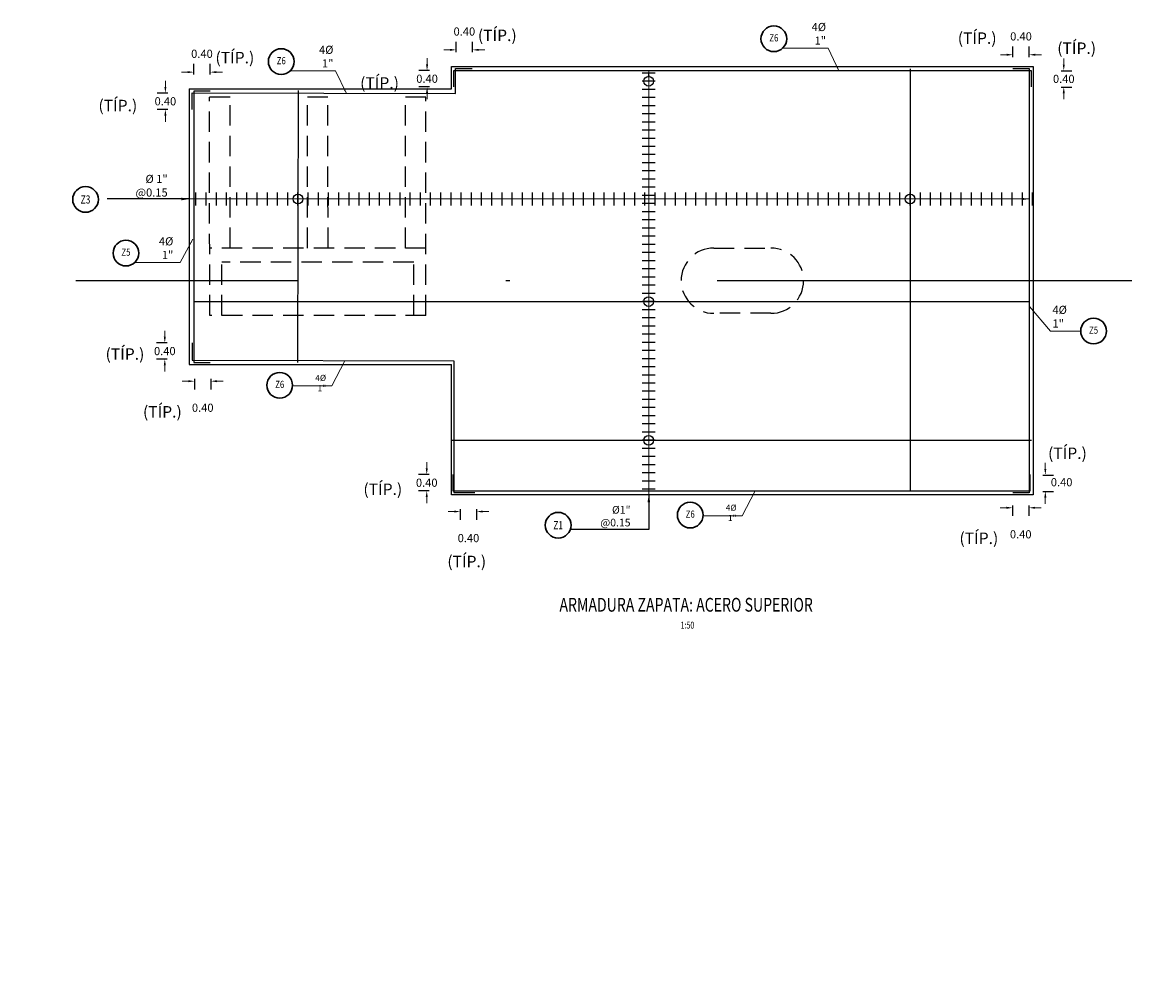
# Model space of a CAD drawing. Units: metres. Extents: x 0 to 545552, y 0 to 17328701.
# Drawn here: x 272753 to 272781, y 8664077 to 8664101 of the extents above; entities that cross this region are included whole.
import ezdxf
from ezdxf import colors
from ezdxf.entities.mleader import LeaderData, LeaderLine
from ezdxf.enums import TextEntityAlignment as Align
from ezdxf.math import Vec2, Vec3

# ---------------------------------------------------------------- set-up
doc = ezdxf.new("R2010")
doc.units = ezdxf.units.M
doc.set_wipeout_variables(frame=1)
doc.header["$PDMODE"] = 66
for name, pattern in [('CENTER', [2, 1.25, -0.25, 0.25, -0.25]), ('DASHDOT', [25.4, 12.7, -6.35, 0, -6.35]), ('DASHED', [0.75, 0.5, -0.25])]:
    doc.linetypes.add(name, pattern=pattern)
doc.layers.get('0').update_dxf_attribs({"color": 251})
for name, color, linetype in [('1gggg', 30, 'Continuous'), ('40GENE-011-DIM', 40, 'Continuous'), ('40GENE-106-TEXT', 7, 'Continuous'), ('40GENE-108-TITLE', 6, 'Continuous'), ('_LOSA', 3, 'Continuous'), ('ACERO', 4, 'Continuous'), ('ARMADURA', 1, 'Continuous'), ('FIERROS-REFUERZOS', 4, 'Continuous'), ('G-ACOTADO', 9, 'Continuous'), ('G-EJES', 6, 'CENTER')]:
    doc.layers.add(name, color=color, linetype=linetype)
for name, color, linetype, lineweight in [('40GENE-006-SIMBOLOGIA', 2, 'Continuous', 30), ('40GENE-010-TITU', 6, 'Continuous', 30), ('40GENE-102-DIMENSION', 40, 'Continuous', 30)]:
    doc.layers.add(name, color=color, linetype=linetype, lineweight=lineweight)
doc.styles.add('ACOTACIÓN', font='romans.shx')
doc.styles.add('ROMANS', font='romans.shx')
doc.styles.add('ROMANS-SP', font='romans.shx', dxfattribs={"width": 0.75})
doc.styles.add('simplex', font='romans.shx', dxfattribs={"width": 1.2})
doc.styles.get("Standard").update_dxf_attribs({"font": 'arial.ttf'})
doc.dimstyles.new('1 EN 100', dxfattribs={"dimscale": 0, "dimtxt": 0.2, "dimasz": 0.15, "dimexe": 0.2, "dimexo": 0.2, "dimgap": 0.1, "dimtad": 0, "dimtih": 1, "dimtoh": 1, "dimzin": 0, "dimdsep": 46, "dimtxsty": 'simplex', "dimcen": 0, "dimclrd": 40, "dimclre": 40, "dimclrt": 7, "dimadec": 0, "dimazin": 0, "dimtfac": 1, "dimtofl": 0, "dimtmove": 2, "dimatfit": 3, "dimfxl": 0.06, "dimfxlon": 1, "dimtolj": 1, "dimtzin": 0, "dimlwd": 0, "dimarcsym": 0})
doc.dimstyles.new('COTAS', dxfattribs={"dimtxt": 0.025, "dimasz": 0.02, "dimexe": 0.03, "dimexo": 0.05, "dimgap": 0.02, "dimtad": 0, "dimtoh": 1, "dimdec": 0, "dimlfac": 1000, "dimzin": 0, "dimdsep": 46, "dimtxsty": 'Standard', "dimcen": 0.09, "dimclrd": 256, "dimclre": 256, "dimclrt": 7, "dimazin": 0, "dimtfac": 1, "dimtdec": 0, "dimtofl": 0, "dimtmove": 0, "dimatfit": 3, "dimfxl": 0.1, "dimfxlon": 1, "dimtolj": 1, "dimtzin": 0, "dimarcsym": 0})
doc.dimstyles.new('Esc. 100--', dxfattribs={"dimscale": 0.1, "dimtxt": 1.5, "dimasz": 1, "dimexe": 1, "dimexo": 2, "dimgap": 0.75, "dimtad": 1, "dimzin": 1, "dimdsep": 46, "dimtxsty": 'ACOTACIÓN', "dimcen": 0.7, "dimclrd": 256, "dimclre": 256, "dimclrt": 7, "dimaunit": 1, "dimadec": 3, "dimazin": 0, "dimtfac": 1, "dimtmove": 2, "dimatfit": 3, "dimfxl": 2, "dimfxlon": 1, "dimtfill": 1, "dimlwd": 9, "dimlwe": 5, "dimarcsym": 0})

# ---------------------------------------------------------------- blocks, each defined once
blk = doc.blocks.new('ACERO001')
at = {"layer": 'FIERROS-REFUERZOS'}
blk.add_lwpolyline([(-160, 0), (160, 0)], dxfattribs=at)
blk = doc.blocks.new('*D1647')
at = {"layer": 'Defpoints', "color": 0, "transparency": 16777216}
for p in [(272777.299, 8664099.996), (272777.299, 8664099.664), (272777.699, 8664099.664)]:
    blk.add_point(p, dxfattribs=at)
at = {"layer": 'G-ACOTADO', "color": 40, "lineweight": -2, "transparency": 16777216}
for p, q in [((272777.299, 8664099.936), (272777.299, 8664100.196)), ((272777.699, 8664099.936), (272777.699, 8664100.196))]:
    blk.add_line(p, q, dxfattribs=at)
at = {"layer": 'G-ACOTADO', "color": 40, "lineweight": 0, "transparency": 16777216}
for p, q in [((272777.149, 8664099.996), (272776.999, 8664099.996)), ((272777.849, 8664099.996), (272777.999, 8664099.996))]:
    blk.add_line(p, q, dxfattribs=at)
at = {"layer": 'G-ACOTADO', "color": 40, "transparency": 16777216}
for points in [[(272777.149, 8664100.021), (272777.149, 8664099.971), (272777.299, 8664099.996)], [(272777.849, 8664100.021), (272777.849, 8664099.971), (272777.699, 8664099.996)]]:
    blk.add_solid(points, dxfattribs=at)
at = {"layer": 'G-ACOTADO', "color": 7, "transparency": 16777216, "insert": (272777.499, 8664100.446), "char_height": 0.2, "attachment_point": 5, "style": 'simplex'}
blk.add_mtext('\\A1;0.40', dxfattribs=at)
blk = doc.blocks.new('*D1648')
at = {"layer": 'Defpoints', "color": 0, "transparency": 16777216}
for p in [(272777.747, 8664099.605), (272777.747, 8664099.205), (272778.547, 8664099.205)]:
    blk.add_point(p, dxfattribs=at)
at = {"layer": 'G-ACOTADO', "color": 40, "lineweight": 0, "transparency": 16777216}
for p, q in [((272778.547, 8664099.755), (272778.547, 8664099.905)), ((272778.547, 8664099.055), (272778.547, 8664098.905))]:
    blk.add_line(p, q, dxfattribs=at)
at = {"layer": 'G-ACOTADO', "color": 40, "lineweight": -2, "transparency": 16777216}
for p, q in [((272778.487, 8664099.605), (272778.747, 8664099.605)), ((272778.487, 8664099.205), (272778.747, 8664099.205))]:
    blk.add_line(p, q, dxfattribs=at)
at = {"layer": 'G-ACOTADO', "color": 40, "transparency": 16777216}
for points in [[(272778.522, 8664099.755), (272778.572, 8664099.755), (272778.547, 8664099.605)], [(272778.522, 8664099.055), (272778.572, 8664099.055), (272778.547, 8664099.205)]]:
    blk.add_solid(points, dxfattribs=at)
at = {"layer": 'G-ACOTADO', "color": 7, "transparency": 16777216, "insert": (272778.547, 8664099.405), "char_height": 0.2, "attachment_point": 5, "style": 'simplex'}
blk.add_mtext('\\A1;0.40', dxfattribs=at)
blk = doc.blocks.new('*D1649')
at = {"layer": 'Defpoints', "color": 0, "transparency": 16777216}
for p in [(272777.292, 8664089.261), (272777.692, 8664089.261), (272777.692, 8664088.894)]:
    blk.add_point(p, dxfattribs=at)
at = {"layer": 'G-ACOTADO', "color": 40, "lineweight": 0, "transparency": 16777216}
for p, q in [((272777.142, 8664088.894), (272776.992, 8664088.894)), ((272777.842, 8664088.894), (272777.992, 8664088.894))]:
    blk.add_line(p, q, dxfattribs=at)
at = {"layer": 'G-ACOTADO', "color": 40, "lineweight": -2, "transparency": 16777216}
for p, q in [((272777.292, 8664088.954), (272777.292, 8664088.694)), ((272777.692, 8664088.954), (272777.692, 8664088.694))]:
    blk.add_line(p, q, dxfattribs=at)
at = {"layer": 'G-ACOTADO', "color": 40, "transparency": 16777216}
for points in [[(272777.142, 8664088.919), (272777.142, 8664088.869), (272777.292, 8664088.894)], [(272777.842, 8664088.919), (272777.842, 8664088.869), (272777.692, 8664088.894)]]:
    blk.add_solid(points, dxfattribs=at)
at = {"layer": 'G-ACOTADO', "color": 7, "transparency": 16777216, "insert": (272777.492, 8664088.244), "char_height": 0.2, "attachment_point": 5, "style": 'simplex'}
blk.add_mtext('\\A1;0.40', dxfattribs=at)
blk = doc.blocks.new('*D1650')
at = {"layer": 'Defpoints', "color": 0, "transparency": 16777216}
for p in [(272777.754, 8664089.694), (272777.753, 8664089.294), (272778.095, 8664089.294)]:
    blk.add_point(p, dxfattribs=at)
at = {"layer": 'G-ACOTADO', "color": 40, "lineweight": 0, "transparency": 16777216}
for p, q in [((272778.095, 8664089.844), (272778.095, 8664089.994)), ((272778.095, 8664089.144), (272778.095, 8664088.994))]:
    blk.add_line(p, q, dxfattribs=at)
at = {"layer": 'G-ACOTADO', "color": 40, "lineweight": -2, "transparency": 16777216}
for p, q in [((272778.035, 8664089.694), (272778.295, 8664089.694)), ((272778.035, 8664089.294), (272778.295, 8664089.294))]:
    blk.add_line(p, q, dxfattribs=at)
at = {"layer": 'G-ACOTADO', "color": 40, "transparency": 16777216}
for points in [[(272778.07, 8664089.844), (272778.12, 8664089.844), (272778.095, 8664089.694)], [(272778.07, 8664089.144), (272778.12, 8664089.144), (272778.095, 8664089.294)]]:
    blk.add_solid(points, dxfattribs=at)
at = {"layer": 'G-ACOTADO', "color": 7, "transparency": 16777216, "insert": (272778.494, 8664089.521), "char_height": 0.2, "attachment_point": 5, "style": 'simplex'}
blk.add_mtext('\\A1;0.40', dxfattribs=at)
blk = doc.blocks.new('*D1651')
at = {"layer": 'Defpoints', "color": 0, "transparency": 16777216}
for p in [(272757.229, 8664099.57), (272757.229, 8664099.107), (272757.629, 8664099.107)]:
    blk.add_point(p, dxfattribs=at)
at = {"layer": 'G-ACOTADO', "color": 40, "lineweight": 0, "transparency": 16777216}
for p, q in [((272757.079, 8664099.57), (272756.929, 8664099.57)), ((272757.779, 8664099.57), (272757.929, 8664099.57))]:
    blk.add_line(p, q, dxfattribs=at)
at = {"layer": 'G-ACOTADO', "color": 40, "lineweight": -2, "transparency": 16777216}
for p, q in [((272757.229, 8664099.51), (272757.229, 8664099.77)), ((272757.629, 8664099.51), (272757.629, 8664099.77))]:
    blk.add_line(p, q, dxfattribs=at)
at = {"layer": 'G-ACOTADO', "color": 40, "transparency": 16777216}
for points in [[(272757.079, 8664099.595), (272757.079, 8664099.545), (272757.229, 8664099.57)], [(272757.779, 8664099.595), (272757.779, 8664099.545), (272757.629, 8664099.57)]]:
    blk.add_solid(points, dxfattribs=at)
at = {"layer": 'G-ACOTADO', "color": 7, "transparency": 16777216, "insert": (272757.429, 8664100.02), "char_height": 0.2, "attachment_point": 5, "style": 'simplex'}
blk.add_mtext('\\A1;0.40', dxfattribs=at)
blk = doc.blocks.new('*D1652')
at = {"layer": 'Defpoints', "color": 0, "transparency": 16777216}
for p in [(272757.19, 8664099.056), (272756.533, 8664098.656), (272757.19, 8664098.656)]:
    blk.add_point(p, dxfattribs=at)
at = {"layer": 'G-ACOTADO', "color": 40, "lineweight": 0, "transparency": 16777216}
for p, q in [((272756.533, 8664099.206), (272756.533, 8664099.356)), ((272756.533, 8664098.506), (272756.533, 8664098.356))]:
    blk.add_line(p, q, dxfattribs=at)
at = {"layer": 'G-ACOTADO', "color": 40, "lineweight": -2, "transparency": 16777216}
for p, q in [((272756.593, 8664099.056), (272756.333, 8664099.056)), ((272756.593, 8664098.656), (272756.333, 8664098.656))]:
    blk.add_line(p, q, dxfattribs=at)
at = {"layer": 'G-ACOTADO', "color": 40, "transparency": 16777216}
for points in [[(272756.508, 8664099.206), (272756.558, 8664099.206), (272756.533, 8664099.056)], [(272756.508, 8664098.506), (272756.558, 8664098.506), (272756.533, 8664098.656)]]:
    blk.add_solid(points, dxfattribs=at)
at = {"layer": 'G-ACOTADO', "color": 7, "transparency": 16777216, "insert": (272756.533, 8664098.856), "char_height": 0.2, "attachment_point": 5, "style": 'simplex'}
blk.add_mtext('\\A1;0.40', dxfattribs=at)
blk = doc.blocks.new('*D1653')
at = {"layer": 'Defpoints', "color": 0, "transparency": 16777216}
for p in [(272757.189, 8664092.934), (272756.519, 8664092.534), (272757.189, 8664092.534)]:
    blk.add_point(p, dxfattribs=at)
at = {"layer": 'G-ACOTADO', "color": 40, "lineweight": 0, "transparency": 16777216}
for p, q in [((272756.519, 8664093.084), (272756.519, 8664093.234)), ((272756.519, 8664092.384), (272756.519, 8664092.234))]:
    blk.add_line(p, q, dxfattribs=at)
at = {"layer": 'G-ACOTADO', "color": 40, "lineweight": -2, "transparency": 16777216}
for p, q in [((272756.579, 8664092.934), (272756.319, 8664092.934)), ((272756.579, 8664092.534), (272756.319, 8664092.534))]:
    blk.add_line(p, q, dxfattribs=at)
at = {"layer": 'G-ACOTADO', "color": 40, "transparency": 16777216}
for points in [[(272756.494, 8664093.084), (272756.544, 8664093.084), (272756.519, 8664092.934)], [(272756.494, 8664092.384), (272756.544, 8664092.384), (272756.519, 8664092.534)]]:
    blk.add_solid(points, dxfattribs=at)
at = {"layer": 'G-ACOTADO', "color": 7, "transparency": 16777216, "insert": (272756.519, 8664092.734), "char_height": 0.2, "attachment_point": 5, "style": 'simplex'}
blk.add_mtext('\\A1;0.40', dxfattribs=at)
blk = doc.blocks.new('*D1654')
at = {"layer": 'Defpoints', "color": 0, "transparency": 16777216}
for p in [(272757.248, 8664092.453), (272757.648, 8664092.453), (272757.648, 8664091.996)]:
    blk.add_point(p, dxfattribs=at)
at = {"layer": 'G-ACOTADO', "color": 40, "lineweight": 0, "transparency": 16777216}
for p, q in [((272757.098, 8664091.996), (272756.948, 8664091.996)), ((272757.798, 8664091.996), (272757.948, 8664091.996))]:
    blk.add_line(p, q, dxfattribs=at)
at = {"layer": 'G-ACOTADO', "color": 40, "lineweight": -2, "transparency": 16777216}
for p, q in [((272757.248, 8664092.056), (272757.248, 8664091.796)), ((272757.648, 8664092.056), (272757.648, 8664091.796))]:
    blk.add_line(p, q, dxfattribs=at)
at = {"layer": 'G-ACOTADO', "color": 40, "transparency": 16777216}
for points in [[(272757.098, 8664092.021), (272757.098, 8664091.971), (272757.248, 8664091.996)], [(272757.798, 8664092.021), (272757.798, 8664091.971), (272757.648, 8664091.996)]]:
    blk.add_solid(points, dxfattribs=at)
at = {"layer": 'G-ACOTADO', "color": 7, "transparency": 16777216, "insert": (272757.448, 8664091.346), "char_height": 0.2, "attachment_point": 5, "style": 'simplex'}
blk.add_mtext('\\A1;0.40', dxfattribs=at)
blk = doc.blocks.new('*D1655')
at = {"layer": 'Defpoints', "color": 0, "transparency": 16777216}
for p in [(272763.659, 8664100.116), (272763.659, 8664099.653), (272764.059, 8664099.653)]:
    blk.add_point(p, dxfattribs=at)
at = {"layer": 'G-ACOTADO', "color": 40, "lineweight": 0, "transparency": 16777216}
for p, q in [((272763.509, 8664100.116), (272763.359, 8664100.116)), ((272764.209, 8664100.116), (272764.359, 8664100.116))]:
    blk.add_line(p, q, dxfattribs=at)
at = {"layer": 'G-ACOTADO', "color": 40, "lineweight": -2, "transparency": 16777216}
for p, q in [((272763.659, 8664100.056), (272763.659, 8664100.316)), ((272764.059, 8664100.056), (272764.059, 8664100.316))]:
    blk.add_line(p, q, dxfattribs=at)
at = {"layer": 'G-ACOTADO', "color": 40, "transparency": 16777216}
for points in [[(272763.509, 8664100.141), (272763.509, 8664100.091), (272763.659, 8664100.116)], [(272764.209, 8664100.141), (272764.209, 8664100.091), (272764.059, 8664100.116)]]:
    blk.add_solid(points, dxfattribs=at)
at = {"layer": 'G-ACOTADO', "color": 7, "transparency": 16777216, "insert": (272763.859, 8664100.566), "char_height": 0.2, "attachment_point": 5, "style": 'simplex'}
blk.add_mtext('\\A1;0.40', dxfattribs=at)
blk = doc.blocks.new('*D1656')
at = {"layer": 'Defpoints', "color": 0, "transparency": 16777216}
for p in [(272763.603, 8664099.609), (272762.945, 8664099.209), (272763.603, 8664099.209)]:
    blk.add_point(p, dxfattribs=at)
at = {"layer": 'G-ACOTADO', "color": 40, "lineweight": 0, "transparency": 16777216}
for p, q in [((272762.945, 8664099.759), (272762.945, 8664099.909)), ((272762.945, 8664099.059), (272762.945, 8664098.909))]:
    blk.add_line(p, q, dxfattribs=at)
at = {"layer": 'G-ACOTADO', "color": 40, "lineweight": -2, "transparency": 16777216}
for p, q in [((272763.005, 8664099.609), (272762.745, 8664099.609)), ((272763.005, 8664099.209), (272762.745, 8664099.209))]:
    blk.add_line(p, q, dxfattribs=at)
at = {"layer": 'G-ACOTADO', "color": 40, "transparency": 16777216}
for points in [[(272762.92, 8664099.759), (272762.97, 8664099.759), (272762.945, 8664099.609)], [(272762.92, 8664099.059), (272762.97, 8664099.059), (272762.945, 8664099.209)]]:
    blk.add_solid(points, dxfattribs=at)
at = {"layer": 'G-ACOTADO', "color": 7, "transparency": 16777216, "insert": (272762.945, 8664099.409), "char_height": 0.2, "attachment_point": 5, "style": 'simplex'}
blk.add_mtext('\\A1;0.40', dxfattribs=at)
blk = doc.blocks.new('*D1657')
at = {"layer": 'Defpoints', "color": 0, "transparency": 16777216}
for p in [(272763.76, 8664089.257), (272764.16, 8664089.257), (272764.16, 8664088.801)]:
    blk.add_point(p, dxfattribs=at)
at = {"layer": 'G-ACOTADO', "color": 40, "lineweight": 0, "transparency": 16777216}
for p, q in [((272763.61, 8664088.801), (272763.46, 8664088.801)), ((272764.31, 8664088.801), (272764.46, 8664088.801))]:
    blk.add_line(p, q, dxfattribs=at)
at = {"layer": 'G-ACOTADO', "color": 40, "lineweight": -2, "transparency": 16777216}
for p, q in [((272763.76, 8664088.861), (272763.76, 8664088.601)), ((272764.16, 8664088.861), (272764.16, 8664088.601))]:
    blk.add_line(p, q, dxfattribs=at)
at = {"layer": 'G-ACOTADO', "color": 40, "transparency": 16777216}
for points in [[(272763.61, 8664088.826), (272763.61, 8664088.776), (272763.76, 8664088.801)], [(272764.31, 8664088.826), (272764.31, 8664088.776), (272764.16, 8664088.801)]]:
    blk.add_solid(points, dxfattribs=at)
at = {"layer": 'G-ACOTADO', "color": 7, "transparency": 16777216, "insert": (272763.96, 8664088.151), "char_height": 0.2, "attachment_point": 5, "style": 'simplex'}
blk.add_mtext('\\A1;0.40', dxfattribs=at)
blk = doc.blocks.new('*D1658')
at = {"layer": 'Defpoints', "color": 0, "transparency": 16777216}
for p in [(272763.608, 8664089.709), (272762.937, 8664089.309), (272763.608, 8664089.309)]:
    blk.add_point(p, dxfattribs=at)
at = {"layer": 'G-ACOTADO', "color": 40, "lineweight": 0, "transparency": 16777216}
for p, q in [((272762.937, 8664089.859), (272762.937, 8664090.009)), ((272762.937, 8664089.159), (272762.937, 8664089.009))]:
    blk.add_line(p, q, dxfattribs=at)
at = {"layer": 'G-ACOTADO', "color": 40, "lineweight": -2, "transparency": 16777216}
for p, q in [((272762.997, 8664089.709), (272762.737, 8664089.709)), ((272762.997, 8664089.309), (272762.737, 8664089.309))]:
    blk.add_line(p, q, dxfattribs=at)
at = {"layer": 'G-ACOTADO', "color": 40, "transparency": 16777216}
for points in [[(272762.912, 8664089.859), (272762.962, 8664089.859), (272762.937, 8664089.709)], [(272762.912, 8664089.159), (272762.962, 8664089.159), (272762.937, 8664089.309)]]:
    blk.add_solid(points, dxfattribs=at)
at = {"layer": 'G-ACOTADO', "color": 7, "transparency": 16777216, "insert": (272762.937, 8664089.509), "char_height": 0.2, "attachment_point": 5, "style": 'simplex'}
blk.add_mtext('\\A1;0.40', dxfattribs=at)
blk = doc.blocks.new('EJE_01')
blk.add_wipeout([(0, 15), (0.7, 14.97), (1.17, 14.92), (1.77, 14.82), (2.31, 14.7), (2.85, 14.54), (3.37, 14.35), (3.95, 14.09), (4.44, 13.83), (4.78, 13.62), (5.01, 13.48), (5.38, 13.21), (5.82, 12.87), (6.13, 12.59), (6.45, 12.28), (6.74, 11.96), (7.06, 11.59), (7.27, 11.31), (7.49, 10.99), (7.64, 10.76), (7.82, 10.45), (7.94, 10.23), (8.09, 9.95), (8.21, 9.69), (8.35, 9.36), (8.45, 9.1), (8.56, 8.77), (8.69, 8.33), (8.8, 7.91), (8.88, 7.48), (8.93, 7.13), (8.98, 6.65), (9, 6), (8.99, 5.62), (8.95, 5.02), (8.88, 4.52), (8.77, 4), (8.68, 3.64), (8.54, 3.17), (8.35, 2.65), (8.15, 2.19), (7.92, 1.73), (7.68, 1.31), (7.38, 0.85), (7.02, 0.37), (6.81, 0.12), (6.49, -0.23), (6.09, -0.62), (5.71, -0.96), (5.55, -1.08), (5.3, -1.28), (5.07, -1.43), (4.75, -1.65), (4.38, -1.86), (4.03, -2.05), (3.7, -2.2), (3.29, -2.38), (2.86, -2.53), (2.52, -2.64), (2, -2.78), (1.43, -2.88), (1, -2.94), (0.57, -2.98), (0, -3), (-0.19, -3), (-0.6, -2.98), (-0.91, -2.95), (-1.27, -2.91), (-1.69, -2.84), (-2.01, -2.77), (-2.43, -2.67), (-2.9, -2.52), (-3.13, -2.44), (-3.54, -2.27), (-4.01, -2.06), (-4.35, -1.88), (-4.65, -1.71), (-5.05, -1.45), (-5.3, -1.28), (-5.58, -1.06), (-5.89, -0.81), (-6.23, -0.5), (-6.55, -0.17), (-6.79, 0.09), (-7.03, 0.38), (-7.36, 0.82), (-7.64, 1.24), (-7.84, 1.58), (-8.1, 2.09), (-8.3, 2.52), (-8.45, 2.9), (-8.58, 3.27), (-8.67, 3.6), (-8.78, 4.02), (-8.88, 4.53), (-8.93, 4.87), (-8.96, 5.19), (-8.99, 5.56), (-9, 5.81), (-9, 6), (-9, 6.25), (-8.99, 6.49), (-8.97, 6.75), (-8.94, 7.06), (-8.89, 7.38), (-8.81, 7.82), (-8.65, 8.48), (-8.5, 8.96), (-8.28, 9.54), (-8.03, 10.07), (-7.79, 10.5), (-7.53, 10.92), (-7.24, 11.34), (-6.68, 12.03), (-6.41, 12.32), (-5.9, 12.8), (-5.56, 13.08), (-5, 13.48), (-4.61, 13.73), (-3.99, 14.07), (-3.53, 14.28), (-3.13, 14.44), (-2.58, 14.62), (-2.16, 14.74), (-1.5, 14.87), (-1.15, 14.93), (-0.87, 14.96), (-0.55, 14.98), (-0.33, 14.99)])
at = {"layer": '40GENE-006-SIMBOLOGIA'}
blk.add_circle((0, 6), 9, dxfattribs=at)
at = {"layer": '40GENE-010-TITU', "style": 'ROMANS', "width": 0.8}
blk.add_attdef('COL', text='', height=5, dxfattribs=at).set_placement((0, 6), align=Align.MIDDLE)
blk = doc.blocks.new('TITU_01')
at = {"layer": '40GENE-106-TEXT', "style": 'ROMANS', "width": 0.75}
blk.add_attdef('ESCALA', text='', height=2.5, dxfattribs=at).set_placement((-14.18, 14.83), align=Align.MIDDLE_CENTER)
at = {"layer": '40GENE-108-TITLE', "style": 'ROMANS', "width": 0.75}
for tag, p in [('%%UELEVACION1', (-14.37, 31.39)), ('%%UELEVACION2', (-14.37, 22.22))]:
    blk.add_attdef(tag, text='', height=5, dxfattribs=at).set_placement(p, align=Align.MIDDLE_CENTER)

msp = doc.modelspace()

# ---------------------------------------------------------------- linework, layer by layer
at = {"layer": '_LOSA', "color": 252, "linetype": 'DASHED', "true_color": 0x939598}
for points in [[(272757.618944, 8664093.609471), (272757.616538, 8664098.959471)], [(272758.116538, 8664098.959471), (272757.616538, 8664098.959471)], [(272758.118202, 8664095.259471), (272758.116538, 8664098.959471)], [(272760.018084, 8664095.259358), (272760.01642, 8664098.959358)], [(272760.51642, 8664098.958391), (272760.01642, 8664098.958391)], [(272760.518084, 8664095.259583), (272760.51642, 8664098.959583)], [(272762.417965, 8664095.259471), (272762.416599, 8664098.959471)], [(272762.916599, 8664098.959471), (272762.416599, 8664098.959471)], [(272762.918574, 8664093.609471), (272762.916599, 8664098.959471)], [(272762.917965, 8664095.259471), (272757.618202, 8664095.259471)], [(272757.918944, 8664093.609471), (272757.91836, 8664094.909471)], [(272762.618094, 8664094.909471), (272757.91836, 8664094.909471)], [(272762.618574, 8664093.609471), (272762.618094, 8664094.909471)], [(272762.918574, 8664093.609471), (272757.618944, 8664093.609471)]]:
    msp.add_lwpolyline(points, dxfattribs=at)
msp.add_lwpolyline([(272771.371183, 8664093.659471), (272769.971183, 8664093.659471, -1), (272769.971183, 8664095.259471), (272771.371183, 8664095.259471, -1)], format="xyb", close=True, dxfattribs=at)
at = {"layer": 'ACERO', "color": 4}
msp.add_line((272763.546623, 8664090.548045), (272777.753878, 8664090.547196), dxfattribs=at)
for points in [[(272757.189785, 8664098.656224), (272757.190717, 8664099.05924), (272763.639664, 8664099.044619), (272763.639664, 8664099.659618), (272764.052479, 8664099.659618)], [(272763.60268, 8664099.209471), (272763.60268, 8664099.609471), (272777.744717, 8664099.609471), (272777.744717, 8664099.209471)], [(272757.629004, 8664099.106587), (272757.229004, 8664099.106587), (272757.229004, 8664092.453092), (272757.629004, 8664092.453092)], [(272759.788316, 8664099.119841), (272759.7729, 8664092.45829)], [(272757.234274, 8664093.948058), (272777.692902, 8664093.948033)]]:
    msp.add_lwpolyline(points, dxfattribs=at)
at = {"layer": 'ARMADURA'}
for p, q in [((272757.116448, 8664099.159471), (272763.546623, 8664099.159471)), ((272757.116448, 8664099.159471), (272757.119484, 8664092.409471)), ((272757.119484, 8664092.409471), (272763.546623, 8664092.409471))]:
    msp.add_line(p, q, dxfattribs=at)
msp.add_lwpolyline([(272763.546623, 8664099.159471), (272763.546623, 8664099.709471), (272777.796623, 8664099.709471), (272777.796623, 8664089.209471), (272763.546623, 8664089.209471), (272763.546623, 8664092.409471)], dxfattribs=at)
at = {"layer": 'G-ACOTADO', "color": 40}
for centre in [(272768.375411, 8664099.348045), (272759.781883, 8664096.461576), (272774.781883, 8664096.461576), (272768.375411, 8664093.948045)]:
    msp.add_circle(centre, 0.119042, dxfattribs=at)
at = {"layer": 'G-EJES', "linetype": 'DASHDOT', "ltscale": 0.8}
msp.add_line((272780.212539, 8664094.459467), (272754.337926, 8664094.459467), dxfattribs=at)

# ---------------------------------------------------------------- block references
at = {"layer": '1gggg'}
ref = msp.add_blockref('EJE_01', (272771.442687, 8664100.177955, 0), dxfattribs=dict(at, xscale=-0.035, yscale=0.035, zscale=0.035, rotation=1.587426190496899e-08))
ref.add_attrib('COL', 'Z6', dxfattribs={"layer": '40GENE-010-TITU', "color": 7, "height": 0.175, "rotation": 0, "style": 'ROMANS', "width": 0.8}).set_placement((272771.442687, 8664100.387955, 0), align=Align.MIDDLE)
ref = msp.add_blockref('EJE_01', (272754.576218, 8664096.240117), dxfattribs=dict(at, xscale=-0.035, yscale=0.035, zscale=0.035, rotation=359.9911470302279))
ref.add_attrib('1', 'Z3', dxfattribs={"layer": '40GENE-108-TITLE', "color": 7, "height": 0.2, "style": 'ROMANS', "width": 0.75}).set_placement((272754.57625, 8664096.450117), align=Align.MIDDLE_CENTER)
ref = msp.add_blockref('EJE_01', (272755.566209, 8664094.925128, 0), dxfattribs=dict(at, xscale=-0.035, yscale=0.035, zscale=0.035, rotation=1.587426190496899e-08))
ref.add_attrib('COL', 'Z5', dxfattribs={"layer": '40GENE-010-TITU', "color": 7, "height": 0.175, "rotation": 0, "style": 'ROMANS', "width": 0.8}).set_placement((272755.566209, 8664095.135128, 0), align=Align.MIDDLE)
ref = msp.add_blockref('EJE_01', (272779.277529, 8664093.01472, 0), dxfattribs=dict(at, xscale=0.035, yscale=0.035, zscale=0.035))
ref.add_attrib('COL', 'Z5', dxfattribs={"layer": '40GENE-010-TITU', "color": 7, "height": 0.175, "rotation": 360, "style": 'ROMANS', "width": 0.8}).set_placement((272779.277529, 8664093.22472, 0), align=Align.MIDDLE)
at = {"layer": 'G-ACOTADO', "xscale": -0.001, "yscale": 0.001, "zscale": 0.001, "rotation": 269.9999997387582, "row_count": 83, "column_count": 1, "row_spacing": 0.25, "column_spacing": -0.05}
msp.add_blockref('ACERO001', (272757.282377, 8664096.461576), dxfattribs=at)

# ---------------------------------------------------------------- texts
at = {"layer": '40GENE-102-DIMENSION', "color": 7, "attachment_point": 9, "style": 'ROMANS-SP'}
for s, insert, char_height in [('\\A1;(TÍP.)', (272765.1418, 8664100.331011), 0.2812), ('\\A1;(TÍP.)', (272776.900523, 8664100.263286), 0.2812), ('\\A1;(TÍP.)', (272779.337934, 8664100.017072), 0.2812), ('\\A1;(TÍP.)', (272758.711367, 8664099.784814), 0.2812), ('\\A1;(TÍP.)', (272762.256097, 8664099.164087), 0.2812), ('\\A1;(TÍP.)', (272755.843202, 8664098.61084), 0.2812), ('{\\C0;%%C 1\\H0.99999x;" @0.15}', (272756.589306, 8664096.520218), 0.2), ('\\A1;(TÍP.)', (272756.018058, 8664092.521429), 0.2812), ('\\A1;(TÍP.)', (272756.934829, 8664091.105457), 0.2812)]:
    msp.add_mtext(s, dxfattribs=dict(at, insert=insert, char_height=char_height))
at = {"layer": '40GENE-102-DIMENSION', "color": 7, "style": 'ROMANS-SP'}
for insert, char_height, attachment_point, rotation in [((272772.722074, 8664100.243342), 0.2, 9, 0), ((272760.651584, 8664099.684404), 0.2, 9, 0), ((272756.727634, 8664094.990516), 0.2, 9, 0), ((272778.269842, 8664093.310513), 0.2, 7, 360), ((272760.471205, 8664092.151804), 0.15, 3, 360)]:
    msp.add_mtext('\\A1;4%%C 1"', dxfattribs=dict(at, insert=insert, char_height=char_height, attachment_point=attachment_point, rotation=rotation))

# ---------------------------------------------------------------- dimensions: what is measured, and where the dimension line sits
at = {"layer": 'G-ACOTADO', "color": 6}
for base, p1, p2, picture, middle in [((272763.659438, 8664100.116299), (272764.059438, 8664099.652784), (272763.659438, 8664099.652784), '*D1655', (272763.859438, 8664100.566299)), ((272777.299432, 8664099.995748), (272777.699432, 8664099.664319), (272777.299432, 8664099.664319), '*D1647', (272777.499432, 8664100.445748)), ((272757.229004, 8664099.570101), (272757.629004, 8664099.106587), (272757.229004, 8664099.106587), '*D1651', (272757.429004, 8664100.020101)), ((272757.647661, 8664091.99627), (272757.247661, 8664092.453073), (272757.647661, 8664092.453073), '*D1654', (272757.447661, 8664091.34627))]:
    dim = msp.add_linear_dim(base=base, p1=p1, p2=p2, dimstyle='1 EN 100', override={"dimscale": 1}, dxfattribs=at)
    dim.commit()
    dim.dimension.update_dxf_attribs({"geometry": picture, "text_midpoint": middle})
for base, p1, p2, picture, middle in [((272762.945449, 8664099.209471), (272763.60268, 8664099.609471), (272763.60268, 8664099.209471), '*D1656', (272762.945449, 8664099.409471)), ((272778.547189, 8664099.205438), (272777.747465, 8664099.605438), (272777.747465, 8664099.205438), '*D1648', (272778.547189, 8664099.405438)), ((272756.532554, 8664098.656224), (272757.189785, 8664099.056224), (272757.189785, 8664098.656224), '*D1652', (272756.532554, 8664098.856224)), ((272756.518628, 8664092.534308), (272757.189446, 8664092.934308), (272757.189446, 8664092.534308), '*D1653', (272756.518628, 8664092.734308))]:
    dim = msp.add_linear_dim(base=base, p1=p1, p2=p2, angle=90, dimstyle='1 EN 100', override={"dimscale": 1}, dxfattribs=at)
    dim.commit()
    dim.dimension.update_dxf_attribs({"geometry": picture, "text_midpoint": middle})

# ---------------------------------------------------------------- leaders
at = {"layer": '40GENE-011-DIM', "color": 4}
msp.add_leader([(272757.122103, 8664096.461576), (272755.105168, 8664096.461576)], dimstyle='COTAS', override={"dimasz": 0.2, "dimgap": 0.02, "dimtad": 0}, dxfattribs=at)
at = {"layer": 'G-ACOTADO', "color": 6}
msp.add_leader([(272777.69358, 8664096.461576), (272757.025767, 8664096.461576)], dimstyle='1 EN 100', override={"dimscale": 1}, dxfattribs=at)

# ---------------------------------------------------------------- next in the draw order: block references
at = {"layer": '1gggg'}
ref = msp.add_blockref('EJE_01', (272759.372197, 8664099.619017, 0), dxfattribs=dict(at, xscale=-0.035, yscale=0.035, zscale=0.035, rotation=1.587426190496899e-08))
ref.add_attrib('COL', 'Z6', dxfattribs={"layer": '40GENE-010-TITU', "color": 7, "height": 0.175, "rotation": 0, "style": 'ROMANS', "width": 0.8}).set_placement((272759.372197, 8664099.829017, 0), align=Align.MIDDLE)

# ---------------------------------------------------------------- next in the draw order: leaders
at = {"layer": '40GENE-011-DIM', "color": 4}
for points in [[(272773.038041, 8664099.605954), (272772.772215, 8664100.157477), (272771.639632, 8664100.157477)], [(272757.205316, 8664095.473896), (272756.895737, 8664094.90465), (272755.780806, 8664094.90465)], [(272777.705783, 8664093.830073), (272778.219701, 8664093.224648), (272778.962571, 8664093.220611)]]:
    msp.add_leader(points, dimstyle='Esc. 100--', override={"dimgap": 0.75, "dimtad": 0}, dxfattribs=at)
at = {"layer": '40GENE-102-DIMENSION'}
ml = msp.add_multileader_mtext('Standard', dxfattribs=at)
ml.set_content('\\A1;\\pxi-1.0714,l2.0714,t2.0714;{\\C7;+}', color=256, style='ROMANS-SP')
ml.set_leader_properties(color=252, linetype='ByLayer', lineweight=-1)
ml.build(insert=Vec2(0, 0))
ml.multileader.update_dxf_attribs({"dogleg_length": 2, "arrow_head_size": 0.125})
ctx = ml.context
ctx.base_point, ctx.char_height, ctx.arrow_head_size, ctx.landing_gap_size, ctx.plane_origin = Vec3(272789.996368, 8664090.297993), 0.125, 0.125, 0.045, Vec3(272794.777426, 8664095.637256)
notes = []
notes.append((ctx, [(0, (0, 0, 0), (0, 0), (1, 0), 1, [])]))
ctx.mtext.insert, ctx.mtext.flow_direction = Vec3(272790.041368, 8664090.360493), 5
ctx.mtext.has_bg_fill, ctx.mtext.bg_color, ctx.mtext.bg_scale_factor, ctx.mtext.bg_transparency, ctx.mtext.use_window_bg_color = 1, -1073741824, 1, 0, 1
for ctx, leaders in notes:
    for number, flags, end, landing, length, lines in leaders:
        leader = LeaderData()
        leader.index, (leader.has_last_leader_line, leader.has_dogleg_vector, leader.attachment_direction) = number, flags
        leader.last_leader_point, leader.dogleg_vector, leader.dogleg_length = Vec3(end), Vec3(landing), length
        for number, points, colour, breaks in lines:
            line = LeaderLine()
            line.index, line.vertices, line.color, line.breaks = number, Vec3.list(points), colors.encode_raw_color(colour), breaks
            leader.lines.append(line)
        ctx.leaders.append(leader)

# ---------------------------------------------------------------- next in the draw order: linework, layer by layer
at = {"layer": 'ACERO', "color": 4}
for points in [[(272774.782377, 8664099.653229), (272774.782377, 8664089.309471)], [(272777.296623, 8664099.658124), (272777.696623, 8664099.658124), (272777.696623, 8664089.263), (272777.296623, 8664089.263)], [(272757.189446, 8664092.934308), (272757.188462, 8664092.509239), (272763.599094, 8664092.494584), (272763.599094, 8664089.267057), (272764.112469, 8664089.267057)], [(272763.574591, 8664089.709471), (272763.574591, 8664089.309471), (272777.726642, 8664089.309471), (272777.726642, 8664089.709471)]]:
    msp.add_lwpolyline(points, dxfattribs=at)
at = {"layer": 'G-ACOTADO', "color": 40}
msp.add_circle((272768.375411, 8664090.547756), 0.119042, dxfattribs=at)

# ---------------------------------------------------------------- next in the draw order: block references
at = {"layer": '1gggg'}
ref = msp.add_blockref('EJE_01', (272766.157715, 8664088.676702), dxfattribs=dict(at, xscale=0.035, yscale=0.035, zscale=0.035, rotation=179.9911470302279))
ref.add_attrib('1', 'Z1', dxfattribs={"layer": '40GENE-108-TITLE', "color": 7, "height": 0.2, "style": 'ROMANS', "width": 0.75}).set_placement((272766.157748, 8664088.466702), align=Align.MIDDLE_CENTER)
ref = msp.add_blockref('EJE_01', (272769.392946, 8664088.92529, 0), dxfattribs=dict(at, xscale=0.035, yscale=0.035, zscale=0.035, rotation=179.9999999841258))
ref.add_attrib('COL', 'Z6', dxfattribs={"layer": '40GENE-010-TITU', "color": 7, "height": 0.175, "style": 'ROMANS', "width": 0.8}).set_placement((272769.392946, 8664088.71529, 0), align=Align.MIDDLE)
at = {"layer": '40GENE-108-TITLE'}
ref = msp.add_blockref('TITU_01', (272770.263984, 8664085.017433), dxfattribs=dict(at, xscale=0.0675, yscale=0.0675, zscale=0.0675))
ref.add_attrib('%%UELEVACION2', 'ARMADURA ZAPATA: ACERO SUPERIOR', dxfattribs={"height": 0.3375, "style": 'ROMANS', "width": 0.75}).set_placement((272769.293912, 8664086.517341), align=Align.MIDDLE_CENTER)
ref.add_attrib('ESCALA', ' 1:50', dxfattribs={"layer": '40GENE-106-TEXT', "height": 0.16875, "style": 'ROMANS', "width": 0.75}).set_placement((272769.306603, 8664086.01865), align=Align.MIDDLE_CENTER)
at = {"layer": 'G-ACOTADO', "xscale": -0.001, "yscale": 0.001, "zscale": 0.001, "row_count": 52, "column_count": 1, "row_spacing": 0.2, "column_spacing": -0.05}
msp.add_blockref('ACERO001', (272768.375904, 8664089.348045), dxfattribs=at)

# ---------------------------------------------------------------- next in the draw order: texts
at = {"layer": '40GENE-102-DIMENSION', "color": 7, "attachment_point": 9, "style": 'ROMANS-SP'}
for s, insert, char_height in [('\\A1;(TÍP.)', (272779.112326, 8664090.089376), 0.2812), ('\\A1;(TÍP.)', (272762.336097, 8664089.207676), 0.2812), ('\\A1;{\\C0;%%C1\\H0.99999x;" @0.15}', (272767.930505, 8664088.437652), 0.1875), ('\\A1;(TÍP.)', (272776.941776, 8664088.006883), 0.2812), ('\\A1;(TÍP.)', (272764.392346, 8664087.437518), 0.2812)]:
    msp.add_mtext(s, dxfattribs=dict(at, insert=insert, char_height=char_height))
at = {"layer": '40GENE-102-DIMENSION', "color": 7, "insert": (272770.529403, 8664088.971228), "char_height": 0.15, "attachment_point": 3, "rotation": 360, "style": 'ROMANS-SP'}
msp.add_mtext('\\A1;4%%C 1"', dxfattribs=at)

# ---------------------------------------------------------------- next in the draw order: dimensions: what is measured, and where the dimension line sits
at = {"layer": 'G-ACOTADO', "color": 6}
dim = msp.add_linear_dim(base=(272762.936807, 8664089.309471), p1=(272763.607624, 8664089.709471), p2=(272763.607624, 8664089.309471), angle=90, dimstyle='1 EN 100', override={"dimscale": 1}, dxfattribs=at)
dim.commit()
dim.dimension.update_dxf_attribs({"geometry": '*D1658', "text_midpoint": (272762.936807, 8664089.509471)})
dim = msp.add_linear_dim(base=(272778.094839, 8664089.294334), p1=(272777.75367, 8664089.694333), p2=(272777.753333, 8664089.294334), angle=90, dimstyle='1 EN 100', override={"dimscale": 1}, dxfattribs=at)
dim.commit()
dim.dimension.update_dxf_attribs({"geometry": '*D1650', "text_midpoint": (272778.493511, 8664089.520735), "dimtype": 160})
for base, p1, p2, picture, middle in [((272764.159998, 8664088.800588), (272763.759998, 8664089.257392), (272764.159998, 8664089.257392), '*D1657', (272763.959998, 8664088.150588)), ((272777.691649, 8664088.894227), (272777.291649, 8664089.261194), (272777.691649, 8664089.260863), '*D1649', (272777.491649, 8664088.244227))]:
    dim = msp.add_linear_dim(base=base, p1=p1, p2=p2, dimstyle='1 EN 100', override={"dimscale": 1}, dxfattribs=at)
    dim.commit()
    dim.dimension.update_dxf_attribs({"geometry": picture, "text_midpoint": middle})

# ---------------------------------------------------------------- next in the draw order: leaders
at = {"layer": '40GENE-011-DIM', "color": 4}
msp.add_leader([(272760.967551, 8664099.047016), (272760.701725, 8664099.598539), (272759.569142, 8664099.598539)], dimstyle='Esc. 100--', override={"dimgap": 0.75, "dimtad": 0}, dxfattribs=at)
at = {"layer": 'G-ACOTADO', "color": 6}
msp.add_leader([(272768.375904, 8664099.609471), (272768.375904, 8664089.209471)], dimstyle='1 EN 100', override={"dimscale": 1}, dxfattribs=at)

# ---------------------------------------------------------------- next in the draw order: block references
at = {"layer": '1gggg'}
ref = msp.add_blockref('EJE_01', (272759.334748, 8664092.105866, 0), dxfattribs=dict(at, xscale=0.035, yscale=0.035, zscale=0.035, rotation=179.9999999841258))
ref.add_attrib('COL', 'Z6', dxfattribs={"layer": '40GENE-010-TITU', "color": 7, "height": 0.175, "style": 'ROMANS', "width": 0.8}).set_placement((272759.334748, 8664091.895866, 0), align=Align.MIDDLE)

# ---------------------------------------------------------------- next in the draw order: leaders
at = {"layer": '40GENE-011-DIM', "color": 4}
for points, dimstyle, override in [([(272768.379262, 8664089.226704), (272768.379262, 8664088.360631), (272766.44163, 8664088.360631)], 'COTAS', {"dimasz": 0.2, "dimgap": 0.02, "dimtad": 0}), ([(272770.986775, 8664089.311411), (272770.666808, 8664088.699386), (272769.701442, 8664088.699386)], 'Esc. 100--', {"dimgap": 0.75, "dimtad": 0})]:
    msp.add_leader(points, dimstyle=dimstyle, override=override, dxfattribs=at)

# ---------------------------------------------------------------- next in the draw order: leaders
msp.add_leader([(272760.928577, 8664092.491988), (272760.60861, 8664091.879962), (272759.643244, 8664091.879962)], dimstyle='Esc. 100--', override={"dimgap": 0.75, "dimtad": 0}, dxfattribs=at)

doc.saveas('drawing.dxf')
